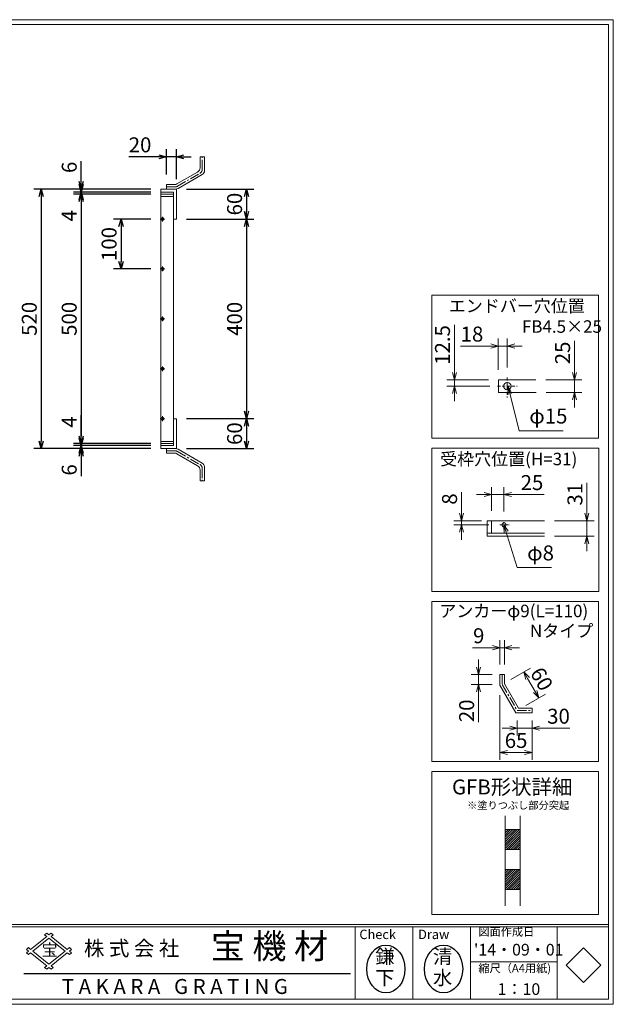
# Model space of a CAD drawing. Units: millimetres. Extents: x -180 to 2610, y -195 to 1778.
# Drawn here: x 1419 to 2610, y -195 to 1778 of the extents above; entities that cross this region are included whole.
import ezdxf

# ---------------------------------------------------------------- set-up
doc = ezdxf.new("R2010")
doc.units = ezdxf.units.MM
doc.linetypes.add('CENTER', pattern=[10, 6.25, -1.25, 1.25, -1.25])
doc.linetypes.add('HIDDEN', pattern=[9.525, 6.35, -3.175])
for name, color, linetype, lineweight in [('エンボス', 4, 'Continuous', 5), ('中心線', 1, 'HIDDEN', 13), ('受け枠', 3, 'Continuous', 9), ('寸法線', 2, 'Continuous', 9), ('本体', 7, 'Continuous', 13), ('枠寸法', 31, 'Continuous', 9)]:
    doc.layers.add(name, color=color, linetype=linetype, lineweight=lineweight)
doc.layers.add('外枠', color=7, linetype='Continuous')
doc.dimstyles.new('ISO-25', dxfattribs={"dimscale": 10, "dimtxt": 3, "dimasz": 1.5, "dimexe": 1.5, "dimexo": 2, "dimgap": 0.5, "dimtad": 1, "dimdsep": 46, "dimtxsty": 'Standard', "dimblk": 'OPEN30', "dimcen": 2.5, "dimadec": 0, "dimazin": 0, "dimtfac": 1, "dimtmove": 0, "dimatfit": 0, "dimldrblk": 'OPEN30', "dimfxl": 1, "dimarcsym": 0})

# ---------------------------------------------------------------- blocks, each defined once
blk = doc.blocks.new('_Open30')
at = {"color": 0, "linetype": 'ByBlock', "lineweight": -2}
for p, q in [((-1, 0.27), (0, 0)), ((0, 0), (-1, -0.27)), ((0, 0), (-1, 0))]:
    blk.add_line(p, q, dxfattribs=at)
blk = doc.blocks.new('*D2')
at = {"layer": 'Defpoints', "color": 0, "linetype": 'Continuous', "ltscale": 3}
for p in [(1702.4, 1428.3), (1542.4, 928.3), (1702.4, 928.3)]:
    blk.add_point(p, dxfattribs=at)
at = {"layer": '寸法線', "color": 0, "linetype": 'Continuous', "lineweight": -2, "ltscale": 3}
for p, q in [((1682.4, 1428.3), (1527.4, 1428.3)), ((1542.4, 1413.3), (1542.4, 943.3)), ((1682.4, 928.3), (1527.4, 928.3))]:
    blk.add_line(p, q, dxfattribs=at)
at = {"layer": '寸法線', "color": 0, "linetype": 'Continuous', "lineweight": -2, "ltscale": 3, "xscale": 15, "yscale": 15, "zscale": 15}
for p, rotation in [((1542.4, 1428.3), 90), ((1542.4, 928.3), 270)]:
    blk.add_blockref('_Open30', p, dxfattribs=dict(at, rotation=rotation))
at = {"layer": '寸法線', "color": 0, "linetype": 'Continuous', "ltscale": 3, "insert": (1522.4, 1178.3), "char_height": 30, "attachment_point": 5, "rotation": 90}
blk.add_mtext('500', dxfattribs=at)
blk = doc.blocks.new('*D3')
at = {"layer": 'Defpoints', "color": 0, "linetype": 'Continuous', "ltscale": 3}
for p in [(1702.4, 1378.3), (1622.4, 1278.3), (1702.4, 1278.3)]:
    blk.add_point(p, dxfattribs=at)
at = {"layer": '寸法線', "color": 0, "linetype": 'Continuous', "lineweight": -2, "ltscale": 3}
for p, q in [((1682.4, 1378.3), (1607.4, 1378.3)), ((1622.4, 1363.3), (1622.4, 1293.3)), ((1682.4, 1278.3), (1607.4, 1278.3))]:
    blk.add_line(p, q, dxfattribs=at)
at = {"layer": '寸法線', "color": 0, "linetype": 'Continuous', "lineweight": -2, "ltscale": 3, "xscale": 15, "yscale": 15, "zscale": 15}
for p, rotation in [((1622.4, 1378.3), 90), ((1622.4, 1278.3), 270)]:
    blk.add_blockref('_Open30', p, dxfattribs=dict(at, rotation=rotation))
at = {"layer": '寸法線', "color": 0, "linetype": 'Continuous', "ltscale": 3, "insert": (1602.4, 1328.3), "char_height": 30, "attachment_point": 5, "rotation": 90}
blk.add_mtext('100', dxfattribs=at)
blk = doc.blocks.new('*D4')
at = {"layer": 'Defpoints', "color": 0, "linetype": 'Continuous', "ltscale": 3}
for p in [(1702.4, 1438.3), (1462.4, 918.3), (1702.4, 918.3)]:
    blk.add_point(p, dxfattribs=at)
at = {"layer": '枠寸法', "color": 0, "linetype": 'Continuous', "lineweight": -2, "ltscale": 3}
for p, q in [((1682.4, 1438.3), (1447.4, 1438.3)), ((1462.4, 1423.3), (1462.4, 933.3)), ((1682.4, 918.3), (1447.4, 918.3))]:
    blk.add_line(p, q, dxfattribs=at)
at = {"layer": '枠寸法', "color": 0, "linetype": 'Continuous', "lineweight": -2, "ltscale": 3, "xscale": 15, "yscale": 15, "zscale": 15}
for p, rotation in [((1462.4, 1438.3), 90), ((1462.4, 918.3), 270)]:
    blk.add_blockref('_Open30', p, dxfattribs=dict(at, rotation=rotation))
at = {"layer": '枠寸法', "color": 0, "linetype": 'Continuous', "ltscale": 3, "insert": (1442.4, 1178.3), "char_height": 30, "attachment_point": 5, "rotation": 90}
blk.add_mtext('520', dxfattribs=at)
blk = doc.blocks.new('*D5')
at = {"layer": 'Defpoints', "color": 0, "linetype": 'Continuous', "ltscale": 3}
for p in [(1733.4, 1438.3), (1733.4, 1378.3), (1874, 1378.3)]:
    blk.add_point(p, dxfattribs=at)
at = {"layer": '枠寸法', "color": 0, "linetype": 'Continuous', "lineweight": -2, "ltscale": 3}
for p, q in [((1753.4, 1438.3), (1889, 1438.3)), ((1874, 1423.3), (1874, 1393.3)), ((1753.4, 1378.3), (1889, 1378.3))]:
    blk.add_line(p, q, dxfattribs=at)
at = {"layer": '枠寸法', "color": 0, "linetype": 'Continuous', "lineweight": -2, "ltscale": 3, "xscale": 15, "yscale": 15, "zscale": 15}
for p, rotation in [((1874, 1438.3), 90), ((1874, 1378.3), 270)]:
    blk.add_blockref('_Open30', p, dxfattribs=dict(at, rotation=rotation))
at = {"layer": '枠寸法', "color": 0, "linetype": 'Continuous', "ltscale": 3, "insert": (1854, 1408.3), "char_height": 30, "attachment_point": 5, "rotation": 90}
blk.add_mtext('60', dxfattribs=at)
blk = doc.blocks.new('*D6')
at = {"layer": 'Defpoints', "color": 0, "linetype": 'Continuous', "ltscale": 3}
for p in [(1733.4, 1378.3), (1733.4, 978.3), (1874, 978.3)]:
    blk.add_point(p, dxfattribs=at)
at = {"layer": '枠寸法', "color": 0, "linetype": 'Continuous', "lineweight": -2, "ltscale": 3}
for p, q in [((1753.4, 1378.3), (1889, 1378.3)), ((1874, 1363.3), (1874, 993.3)), ((1753.4, 978.3), (1889, 978.3))]:
    blk.add_line(p, q, dxfattribs=at)
at = {"layer": '枠寸法', "color": 0, "linetype": 'Continuous', "lineweight": -2, "ltscale": 3, "xscale": 15, "yscale": 15, "zscale": 15}
for p, rotation in [((1874, 1378.3), 90), ((1874, 978.3), 270)]:
    blk.add_blockref('_Open30', p, dxfattribs=dict(at, rotation=rotation))
at = {"layer": '枠寸法', "color": 0, "linetype": 'Continuous', "ltscale": 3, "insert": (1854, 1178.3), "char_height": 30, "attachment_point": 5, "rotation": 90}
blk.add_mtext('400', dxfattribs=at)
blk = doc.blocks.new('*D7')
at = {"layer": 'Defpoints', "color": 0, "linetype": 'Continuous', "ltscale": 3}
for p in [(1733.4, 978.3), (1733.4, 918.3), (1874, 918.3)]:
    blk.add_point(p, dxfattribs=at)
at = {"layer": '枠寸法', "color": 0, "linetype": 'Continuous', "lineweight": -2, "ltscale": 3}
for p, q in [((1753.4, 978.3), (1889, 978.3)), ((1874, 963.3), (1874, 933.3)), ((1753.4, 918.3), (1889, 918.3))]:
    blk.add_line(p, q, dxfattribs=at)
at = {"layer": '枠寸法', "color": 0, "linetype": 'Continuous', "lineweight": -2, "ltscale": 3, "xscale": 15, "yscale": 15, "zscale": 15}
for p, rotation in [((1874, 978.3), 90), ((1874, 918.3), 270)]:
    blk.add_blockref('_Open30', p, dxfattribs=dict(at, rotation=rotation))
at = {"layer": '枠寸法', "color": 0, "linetype": 'Continuous', "ltscale": 3, "insert": (1854, 948.3), "char_height": 30, "attachment_point": 5, "rotation": 90}
blk.add_mtext('60', dxfattribs=at)
blk = doc.blocks.new('*D8')
at = {"layer": 'Defpoints', "color": 0, "linetype": 'Continuous', "ltscale": 3}
for p in [(1542.4, 1438.3), (1702.4, 1438.3), (1702.4, 1432.3)]:
    blk.add_point(p, dxfattribs=at)
at = {"layer": '枠寸法', "color": 0, "linetype": 'Continuous', "lineweight": -2, "ltscale": 3}
for p, q in [((1542.4, 1453.3), (1542.4, 1494.6)), ((1682.4, 1438.3), (1527.4, 1438.3)), ((1682.4, 1432.3), (1527.4, 1432.3)), ((1542.4, 1432.3), (1542.4, 1438.3)), ((1542.4, 1417.3), (1542.4, 1402.3))]:
    blk.add_line(p, q, dxfattribs=at)
at = {"layer": '枠寸法', "color": 0, "linetype": 'Continuous', "lineweight": -2, "ltscale": 3, "xscale": 15, "yscale": 15, "zscale": 15}
for p, rotation in [((1542.4, 1438.3), 270), ((1542.4, 1432.3), 90)]:
    blk.add_blockref('_Open30', p, dxfattribs=dict(at, rotation=rotation))
at = {"layer": '枠寸法', "color": 0, "linetype": 'Continuous', "ltscale": 3, "insert": (1522.4, 1481.9), "char_height": 30, "attachment_point": 5, "rotation": 90}
blk.add_mtext('6', dxfattribs=at)
blk = doc.blocks.new('*D9')
at = {"layer": 'Defpoints', "color": 0, "linetype": 'Continuous', "ltscale": 3}
for p in [(1542.4, 1428.3), (1702.4, 1432.3), (1702.4, 1428.3)]:
    blk.add_point(p, dxfattribs=at)
at = {"layer": '枠寸法', "color": 0, "linetype": 'Continuous', "lineweight": -2, "ltscale": 3}
for p, q in [((1542.4, 1447.3), (1542.4, 1462.3)), ((1682.4, 1432.3), (1527.4, 1432.3)), ((1682.4, 1428.3), (1527.4, 1428.3)), ((1542.4, 1432.3), (1542.4, 1428.3)), ((1542.4, 1413.3), (1542.4, 1371.4))]:
    blk.add_line(p, q, dxfattribs=at)
at = {"layer": '枠寸法', "color": 0, "linetype": 'Continuous', "lineweight": -2, "ltscale": 3, "xscale": 15, "yscale": 15, "zscale": 15}
for p, rotation in [((1542.4, 1432.3), 270), ((1542.4, 1428.3), 90)]:
    blk.add_blockref('_Open30', p, dxfattribs=dict(at, rotation=rotation))
at = {"layer": '枠寸法', "color": 0, "linetype": 'Continuous', "ltscale": 3, "insert": (1522.4, 1384.8), "char_height": 30, "attachment_point": 5, "rotation": 90}
blk.add_mtext('4', dxfattribs=at)
blk = doc.blocks.new('*D10')
at = {"layer": 'Defpoints', "color": 0, "linetype": 'Continuous', "ltscale": 3}
for p in [(1542.4, 918.3), (1702.4, 924.3), (1702.4, 918.3)]:
    blk.add_point(p, dxfattribs=at)
at = {"layer": '枠寸法', "color": 0, "linetype": 'Continuous', "lineweight": -2, "ltscale": 3}
for p, q in [((1542.4, 939.3), (1542.4, 954.3)), ((1682.4, 924.3), (1527.4, 924.3)), ((1682.4, 918.3), (1527.4, 918.3)), ((1542.4, 924.3), (1542.4, 918.3)), ((1542.4, 903.3), (1542.4, 863))]:
    blk.add_line(p, q, dxfattribs=at)
at = {"layer": '枠寸法', "color": 0, "linetype": 'Continuous', "lineweight": -2, "ltscale": 3, "xscale": 15, "yscale": 15, "zscale": 15}
for p, rotation in [((1542.4, 924.3), 270), ((1542.4, 918.3), 90)]:
    blk.add_blockref('_Open30', p, dxfattribs=dict(at, rotation=rotation))
at = {"layer": '枠寸法', "color": 0, "linetype": 'Continuous', "ltscale": 3, "insert": (1522.4, 875.6), "char_height": 30, "attachment_point": 5, "rotation": 90}
blk.add_mtext('6', dxfattribs=at)
blk = doc.blocks.new('*D11')
at = {"layer": 'Defpoints', "color": 0, "linetype": 'Continuous', "ltscale": 3}
for p in [(1542.4, 928.3), (1702.4, 928.3), (1702.4, 924.3)]:
    blk.add_point(p, dxfattribs=at)
at = {"layer": '枠寸法', "color": 0, "linetype": 'Continuous', "lineweight": -2, "ltscale": 3}
for p, q in [((1542.4, 943.3), (1542.4, 985.2)), ((1682.4, 928.3), (1527.4, 928.3)), ((1542.4, 924.3), (1542.4, 928.3)), ((1682.4, 924.3), (1527.4, 924.3)), ((1542.4, 909.3), (1542.4, 894.3))]:
    blk.add_line(p, q, dxfattribs=at)
at = {"layer": '枠寸法', "color": 0, "linetype": 'Continuous', "lineweight": -2, "ltscale": 3, "xscale": 15, "yscale": 15, "zscale": 15}
for p, rotation in [((1542.4, 928.3), 270), ((1542.4, 924.3), 90)]:
    blk.add_blockref('_Open30', p, dxfattribs=dict(at, rotation=rotation))
at = {"layer": '枠寸法', "color": 0, "linetype": 'Continuous', "ltscale": 3, "insert": (1522.4, 971.7), "char_height": 30, "attachment_point": 5, "rotation": 90}
blk.add_mtext('4', dxfattribs=at)
blk = doc.blocks.new('*D25')
at = {"layer": 'Defpoints', "color": 0, "ltscale": 3}
for p in [(119.4, 194.1), (119.4, 141.5), (144.4, 140)]:
    blk.add_point(p, dxfattribs=at)
at = {"layer": '寸法線', "color": 0, "lineweight": -2, "ltscale": 3}
for p, q in [((119.4, 161.5), (119.4, 209.1)), ((144.4, 160), (144.4, 209.1)), ((104.4, 194.1), (89.4, 194.1)), ((119.4, 194.1), (144.4, 194.1)), ((159.4, 194.1), (224.8, 194.1))]:
    blk.add_line(p, q, dxfattribs=at)
at = {"layer": '寸法線', "color": 0, "lineweight": -2, "ltscale": 3, "xscale": 15, "yscale": 15, "zscale": 15}
blk.add_blockref('_Open30', (119.4, 194.1), dxfattribs=at)
at = {"layer": '寸法線', "color": 0, "lineweight": -2, "ltscale": 3, "xscale": 15, "yscale": 15, "zscale": 15, "rotation": 180}
blk.add_blockref('_Open30', (144.4, 194.1), dxfattribs=at)
at = {"layer": '寸法線', "color": 0, "ltscale": 3, "insert": (200.6, 214.1), "char_height": 30, "attachment_point": 5}
blk.add_mtext('25', dxfattribs=at)
blk = doc.blocks.new('*D26')
at = {"layer": 'Defpoints', "color": 0, "ltscale": 3}
for p in [(59.2, 141.5), (119.4, 141.5), (133.9, 133.5)]:
    blk.add_point(p, dxfattribs=at)
at = {"layer": '寸法線', "color": 0, "lineweight": -2, "ltscale": 3}
for p, q in [((59.2, 156.5), (59.2, 198.7)), ((99.4, 141.5), (44.2, 141.5)), ((59.2, 133.5), (59.2, 141.5)), ((113.9, 133.5), (44.2, 133.5)), ((59.2, 118.5), (59.2, 103.5))]:
    blk.add_line(p, q, dxfattribs=at)
at = {"layer": '寸法線', "color": 0, "lineweight": -2, "ltscale": 3, "xscale": 15, "yscale": 15, "zscale": 15}
for p, rotation in [((59.2, 141.5), 270), ((59.2, 133.5), 90)]:
    blk.add_blockref('_Open30', p, dxfattribs=dict(at, rotation=rotation))
at = {"layer": '寸法線', "color": 0, "ltscale": 3, "insert": (39.2, 185.1), "char_height": 30, "attachment_point": 5, "rotation": 90}
blk.add_mtext('8', dxfattribs=at)
blk = doc.blocks.new('*D27')
at = {"layer": 'Defpoints', "color": 0, "ltscale": 3}
for p in [(225.8, 141.5), (310.6, 141.5), (225.8, 110.5)]:
    blk.add_point(p, dxfattribs=at)
at = {"layer": '寸法線', "color": 0, "lineweight": -2, "ltscale": 3}
for p, q in [((310.6, 156.5), (310.6, 217.7)), ((245.8, 141.5), (325.6, 141.5)), ((310.6, 110.5), (310.6, 141.5)), ((245.8, 110.5), (325.6, 110.5)), ((310.6, 95.5), (310.6, 80.5))]:
    blk.add_line(p, q, dxfattribs=at)
at = {"layer": '寸法線', "color": 0, "lineweight": -2, "ltscale": 3, "xscale": 15, "yscale": 15, "zscale": 15}
for p, rotation in [((310.6, 141.5), 270), ((310.6, 110.5), 90)]:
    blk.add_blockref('_Open30', p, dxfattribs=dict(at, rotation=rotation))
at = {"layer": '寸法線', "color": 0, "ltscale": 3, "insert": (290.6, 194.6), "char_height": 30, "attachment_point": 5, "rotation": 90}
blk.add_mtext('31', dxfattribs=at)
blk = doc.blocks.new('*D29')
at = {"layer": 'Defpoints', "color": 0, "ltscale": 3}
for p in [(208.1, 116.9), (285.9, 116.9), (209, 91.9)]:
    blk.add_point(p, dxfattribs=at)
at = {"layer": '寸法線', "color": 0, "lineweight": -2, "ltscale": 3}
for p, q in [((285.9, 131.9), (285.9, 195.1)), ((228.1, 116.9), (300.9, 116.9)), ((285.9, 91.9), (285.9, 116.9)), ((229, 91.9), (300.9, 91.9)), ((285.9, 76.9), (285.9, 61.9))]:
    blk.add_line(p, q, dxfattribs=at)
at = {"layer": '寸法線', "color": 0, "lineweight": -2, "ltscale": 3, "xscale": 15, "yscale": 15, "zscale": 15}
for p, rotation in [((285.9, 116.9), 270), ((285.9, 91.9), 90)]:
    blk.add_blockref('_Open30', p, dxfattribs=dict(at, rotation=rotation))
at = {"layer": '寸法線', "color": 0, "ltscale": 3, "insert": (265.9, 171), "char_height": 30, "attachment_point": 5, "rotation": 90}
blk.add_mtext('25', dxfattribs=at)
blk = doc.blocks.new('*D30')
at = {"layer": 'Defpoints', "color": 0, "ltscale": 3}
for p in [(45, 116.9), (133.1, 116.9), (136.1, 104.4)]:
    blk.add_point(p, dxfattribs=at)
at = {"layer": '寸法線', "color": 0, "lineweight": -2, "ltscale": 3}
for p, q in [((45, 131.9), (45, 227.1)), ((113.1, 116.9), (30, 116.9)), ((116.1, 104.4), (30, 104.4)), ((45, 104.4), (45, 116.9)), ((45, 89.4), (45, 74.4))]:
    blk.add_line(p, q, dxfattribs=at)
at = {"layer": '寸法線', "color": 0, "lineweight": -2, "ltscale": 3, "xscale": 15, "yscale": 15, "zscale": 15}
for p, rotation in [((45, 116.9), 270), ((45, 104.4), 90)]:
    blk.add_blockref('_Open30', p, dxfattribs=dict(at, rotation=rotation))
at = {"layer": '寸法線', "color": 0, "ltscale": 3, "insert": (25, 187), "char_height": 30, "attachment_point": 5, "rotation": 90}
blk.add_mtext('12.5', dxfattribs=at)
blk = doc.blocks.new('*D31')
at = {"layer": 'Defpoints', "color": 0, "ltscale": 3}
for p in [(133.1, 184.9), (151.1, 121.9), (133.1, 116.9)]:
    blk.add_point(p, dxfattribs=at)
at = {"layer": '寸法線', "color": 0, "lineweight": -2, "ltscale": 3}
for p, q in [((133.1, 136.9), (133.1, 199.9)), ((151.1, 141.9), (151.1, 199.9)), ((118.1, 184.9), (57.4, 184.9)), ((151.1, 184.9), (133.1, 184.9)), ((166.1, 184.9), (181.1, 184.9))]:
    blk.add_line(p, q, dxfattribs=at)
at = {"layer": '寸法線', "color": 0, "lineweight": -2, "ltscale": 3, "xscale": 15, "yscale": 15, "zscale": 15}
blk.add_blockref('_Open30', (133.1, 184.9), dxfattribs=at)
at = {"layer": '寸法線', "color": 0, "lineweight": -2, "ltscale": 3, "xscale": 15, "yscale": 15, "zscale": 15, "rotation": 180}
blk.add_blockref('_Open30', (151.1, 184.9), dxfattribs=at)
at = {"layer": '寸法線', "color": 0, "ltscale": 3, "insert": (80.3, 204.9), "char_height": 30, "attachment_point": 5}
blk.add_mtext('18', dxfattribs=at)
blk = doc.blocks.new('*D33')
at = {"layer": 'Defpoints', "color": 0, "ltscale": 3}
for p in [(1713.4, 1503.2), (1713.4, 1447.3), (1733.4, 1438.3)]:
    blk.add_point(p, dxfattribs=at)
at = {"layer": '枠寸法', "color": 0, "lineweight": -2, "ltscale": 3}
for p, q in [((1698.4, 1503.2), (1637.8, 1503.2)), ((1713.4, 1467.3), (1713.4, 1518.2)), ((1733.4, 1503.2), (1713.4, 1503.2)), ((1733.4, 1458.3), (1733.4, 1518.2)), ((1748.4, 1503.2), (1763.4, 1503.2))]:
    blk.add_line(p, q, dxfattribs=at)
at = {"layer": '枠寸法', "color": 0, "lineweight": -2, "ltscale": 3, "xscale": 15, "yscale": 15, "zscale": 15}
blk.add_blockref('_Open30', (1713.4, 1503.2), dxfattribs=at)
at = {"layer": '枠寸法', "color": 0, "lineweight": -2, "ltscale": 3, "xscale": 15, "yscale": 15, "zscale": 15, "rotation": 180}
blk.add_blockref('_Open30', (1733.4, 1503.2), dxfattribs=at)
at = {"layer": '枠寸法', "color": 0, "ltscale": 3, "insert": (1660.6, 1523.2), "char_height": 30, "attachment_point": 5}
blk.add_mtext('20', dxfattribs=at)
blk = doc.blocks.new('*D35')
at = {"layer": 'Defpoints', "color": 0, "ltscale": 3}
for p in [(140.9, 154.6), (214.4, 127.7), (170.9, 102.6)]:
    blk.add_point(p, dxfattribs=at)
at = {"layer": '枠寸法', "color": 0, "lineweight": -2, "ltscale": 3}
for p, q in [((158.2, 164.6), (197.4, 187.2)), ((191.9, 166.7), (206.9, 140.7)), ((188.2, 112.6), (227.4, 135.2))]:
    blk.add_line(p, q, dxfattribs=at)
at = {"layer": '枠寸法', "color": 0, "lineweight": -2, "ltscale": 3, "xscale": 15, "yscale": 15, "zscale": 15}
for p, rotation in [((184.4, 179.7), 120), ((214.4, 127.7), 300)]:
    blk.add_blockref('_Open30', p, dxfattribs=dict(at, rotation=rotation))
at = {"layer": '枠寸法', "color": 0, "ltscale": 3, "insert": (216.7, 163.7), "char_height": 30, "attachment_point": 5, "rotation": 300}
blk.add_mtext('60', dxfattribs=at)
blk = doc.blocks.new('*D36')
at = {"layer": 'Defpoints', "color": 0, "ltscale": 3}
for p in [(170.9, 102.6), (200.9, 102.6), (200.9, 67.1)]:
    blk.add_point(p, dxfattribs=at)
at = {"layer": '枠寸法', "color": 0, "lineweight": -2, "ltscale": 3}
for p, q in [((170.9, 82.6), (170.9, 52.1)), ((200.9, 82.6), (200.9, 52.1)), ((155.9, 67.1), (140.9, 67.1)), ((170.9, 67.1), (200.9, 67.1)), ((215.9, 67.1), (276.7, 67.1))]:
    blk.add_line(p, q, dxfattribs=at)
at = {"layer": '枠寸法', "color": 0, "lineweight": -2, "ltscale": 3, "xscale": 15, "yscale": 15, "zscale": 15}
blk.add_blockref('_Open30', (170.9, 67.1), dxfattribs=at)
at = {"layer": '枠寸法', "color": 0, "lineweight": -2, "ltscale": 3, "xscale": 15, "yscale": 15, "zscale": 15, "rotation": 180}
blk.add_blockref('_Open30', (200.9, 67.1), dxfattribs=at)
at = {"layer": '枠寸法', "color": 0, "ltscale": 3, "insert": (253.8, 87.1), "char_height": 30, "attachment_point": 5}
blk.add_mtext('30', dxfattribs=at)
blk = doc.blocks.new('*D37')
at = {"layer": 'Defpoints', "color": 0, "ltscale": 3}
for p in [(140.9, 174.6), (93.4, 154.6), (140.9, 154.6)]:
    blk.add_point(p, dxfattribs=at)
at = {"layer": '枠寸法', "color": 0, "lineweight": -2, "ltscale": 3}
for p, q in [((93.4, 189.6), (93.4, 204.6)), ((120.9, 174.6), (78.4, 174.6)), ((93.4, 174.6), (93.4, 154.6)), ((120.9, 154.6), (78.4, 154.6)), ((93.4, 139.6), (93.4, 78.9))]:
    blk.add_line(p, q, dxfattribs=at)
at = {"layer": '枠寸法', "color": 0, "lineweight": -2, "ltscale": 3, "xscale": 15, "yscale": 15, "zscale": 15}
for p, rotation in [((93.4, 174.6), 270), ((93.4, 154.6), 90)]:
    blk.add_blockref('_Open30', p, dxfattribs=dict(at, rotation=rotation))
at = {"layer": '枠寸法', "color": 0, "ltscale": 3, "insert": (73.4, 101.8), "char_height": 30, "attachment_point": 5, "rotation": 90}
blk.add_mtext('20', dxfattribs=at)
blk = doc.blocks.new('*D38')
at = {"layer": 'Defpoints', "color": 0, "ltscale": 3}
for p in [(136.4, 153.4), (200.9, 98.1), (136.4, 18.6)]:
    blk.add_point(p, dxfattribs=at)
at = {"layer": '枠寸法', "color": 0, "lineweight": -2, "ltscale": 3}
for p, q in [((136.4, 133.4), (136.4, 3.6)), ((200.9, 78.1), (200.9, 3.6)), ((185.9, 18.6), (151.4, 18.6))]:
    blk.add_line(p, q, dxfattribs=at)
at = {"layer": '枠寸法', "color": 0, "lineweight": -2, "ltscale": 3, "xscale": 15, "yscale": 15, "zscale": 15, "rotation": 180}
blk.add_blockref('_Open30', (136.4, 18.6), dxfattribs=at)
at = {"layer": '枠寸法', "color": 0, "lineweight": -2, "ltscale": 3, "xscale": 15, "yscale": 15, "zscale": 15}
blk.add_blockref('_Open30', (200.9, 18.6), dxfattribs=at)
at = {"layer": '枠寸法', "color": 0, "ltscale": 3, "insert": (168.7, 38.6), "char_height": 30, "attachment_point": 5}
blk.add_mtext('65', dxfattribs=at)
blk = doc.blocks.new('*D39')
at = {"layer": 'Defpoints', "color": 0, "ltscale": 3}
for p in [(136.4, 228.4), (136.4, 174.6), (145.4, 174.6)]:
    blk.add_point(p, dxfattribs=at)
at = {"layer": '枠寸法', "color": 0, "lineweight": -2, "ltscale": 3}
for p, q in [((136.4, 194.6), (136.4, 243.4)), ((145.4, 194.6), (145.4, 243.4)), ((121.4, 228.4), (81.2, 228.4)), ((145.4, 228.4), (136.4, 228.4)), ((160.4, 228.4), (175.4, 228.4))]:
    blk.add_line(p, q, dxfattribs=at)
at = {"layer": '枠寸法', "color": 0, "lineweight": -2, "ltscale": 3, "xscale": 15, "yscale": 15, "zscale": 15}
blk.add_blockref('_Open30', (136.4, 228.4), dxfattribs=at)
at = {"layer": '枠寸法', "color": 0, "lineweight": -2, "ltscale": 3, "xscale": 15, "yscale": 15, "zscale": 15, "rotation": 180}
blk.add_blockref('_Open30', (145.4, 228.4), dxfattribs=at)
at = {"layer": '枠寸法', "color": 0, "ltscale": 3, "insert": (93.8, 248.4), "char_height": 30, "attachment_point": 5}
blk.add_mtext('9', dxfattribs=at)
blk = doc.blocks.new('清水')
at = {"layer": '外枠', "linetype": 'Continuous'}
blk.add_ellipse((61.7, -84.6), major_axis=(0, -47.9), ratio=0.8, dxfattribs=at)
at = {"layer": '外枠', "linetype": 'Continuous', "char_height": 28.175, "width": 43.853, "attachment_point": 1}
for s, insert in [('{\\fHG正楷書体-PRO|b0|i0|c128|p65;清}', (40.6, -45.6)), ('{\\fHG正楷書体-PRO|b0|i0|c128|p65;水}', (40.6, -88.1))]:
    blk.add_mtext(s, dxfattribs=dict(at, insert=insert))
blk = doc.blocks.new('鎌下')
at = {"layer": '外枠', "linetype": 'Continuous'}
blk.add_ellipse((61.7, -84.6), major_axis=(0, -47.9), ratio=0.8, dxfattribs=at)
at = {"layer": '外枠', "linetype": 'Continuous', "char_height": 28.175, "width": 43.853, "attachment_point": 1}
for s, insert in [('{\\fHGSeikaishotaiPRO|b0|i0|c128|p65;鎌}', (40.6, -45.6)), ('{\\fHGSeikaishotaiPRO|b0|i0|c128|p65;下}', (40.6, -88.1))]:
    blk.add_mtext(s, dxfattribs=dict(at, insert=insert))
blk = doc.blocks.new('GFB新')
at = {"layer": 'エンボス', "ltscale": 3}
h = blk.add_hatch(dxfattribs=at)
h.set_pattern_fill('ANSI31', color=256, style=0)
h.set_pattern_definition([(45, (-2606.131, 61.8048), (-2.245064, 2.245064), [])])
h.paths.add_polyline_path([(-177.5, 190.2), (-207.7, 190.2), (-207.7, 150.2), (-177.5, 150.2)])
h.paths.add_polyline_path([(-177.5, 110.2), (-207.7, 110.2), (-207.7, 70.2), (-177.5, 70.2)])
at = {"layer": 'エンボス', "lineweight": 0}
for p, q in [((-207.7, 217.5), (-207.7, 37.5)), ((-177.5, 217.5), (-177.5, 37.5))]:
    blk.add_line(p, q, dxfattribs=at)
at = {"layer": 'エンボス', "linetype": 'Continuous'}
for p, q in [((-207.7, 190.2), (-177.5, 190.2)), ((-207.7, 150.2), (-177.5, 150.2)), ((-207.7, 110.2), (-177.5, 110.2)), ((-207.7, 70.2), (-177.5, 70.2))]:
    blk.add_line(p, q, dxfattribs=at)
blk.add_lwpolyline([(-354.3, 306.2), (-20, 306.2), (-20, 20), (-354.3, 20)], close=True, dxfattribs=at)
blk.add_text('GFB形状詳細', height=30, dxfattribs=at).set_placement((-314.1, 260.5))
at = {"layer": 'エンボス', "linetype": 'Continuous', "insert": (-283.8, 246.3), "char_height": 15, "width": 256.247, "attachment_point": 1}
blk.add_mtext('※塗りつぶし部分突起', dxfattribs=at)
blk = doc.blocks.new('31用')
at = {"layer": '中心線', "linetype": 'CENTER'}
for p, q in [((144.432, 138.997), (144.432, 124.053)), ((135.932, 133.497), (154.932, 133.497))]:
    blk.add_line(p, q, dxfattribs=at)
at = {"layer": '受け枠'}
for p, q in [((110.432, 141.497), (225.762, 141.497)), ((110.432, 116.497), (225.762, 116.497)), ((110.432, 110.497), (225.762, 110.497))]:
    blk.add_line(p, q, dxfattribs=at)
at = {"layer": '受け枠', "linetype": 'Continuous'}
for p, q in [((110.432, 141.497), (110.432, 110.497)), ((119.432, 141.497), (119.432, 116.497))]:
    blk.add_line(p, q, dxfattribs=at)
at = {"layer": '寸法線', "ltscale": 3}
blk.add_lwpolyline([(0, 286.82), (334.325, 286.82), (334.325, 0), (0, 0)], close=True, dxfattribs=at)
blk.add_circle((144.432, 133.497), 4.25, dxfattribs=at)
at = {"layer": '外枠', "linetype": 'Continuous', "lineweight": 9, "ltscale": 100, "insert": (16.366, 277.745), "char_height": 25, "width": 1015.1375, "attachment_point": 1}
blk.add_mtext('受枠穴位置(H=31)', dxfattribs=at)
at = {"layer": '寸法線', "ltscale": 3, "insert": (190.858, 52.652), "char_height": 30, "attachment_point": 7}
blk.add_mtext('φ8', dxfattribs=at)
at = {"layer": '寸法線', "ltscale": 3}
dim = blk.add_linear_dim(base=(119.432, 194.059), p1=(144.432, 139.997), p2=(119.432, 141.497), dimstyle='ISO-25', dxfattribs=at)
dim.commit()
dim.dimension.update_dxf_attribs({"geometry": '*D25', "text_midpoint": (200.645, 194.059), "dimtype": 160})
for base, p1, p2, picture, middle in [((310.577, 141.497), (225.762, 110.497), (225.762, 141.497), '*D27', (290.577, 194.615)), ((59.233, 141.497), (133.932, 133.497), (119.432, 141.497), '*D26', (39.233, 185.092))]:
    dim = blk.add_linear_dim(base=base, p1=p1, p2=p2, angle=90, dimstyle='ISO-25', dxfattribs=at)
    dim.commit()
    dim.dimension.update_dxf_attribs({"geometry": picture, "text_midpoint": middle})
at = {"layer": '寸法線', "ltscale": 3, "annotation_type": 0, "has_hookline": 1, "hookline_direction": 0, "text_width": 48.579}
blk.add_leader([(144.432, 133.497), (170.858, 47.652), (185.858, 47.652)], dimstyle='ISO-25', override={"dimgap": 0.5, "dimtad": 1}, dxfattribs=at)
blk = doc.blocks.new('FB25用')
at = {"layer": '中心線'}
for p, q in [((151.133, 121.861), (151.133, 81.861)), ((131.133, 104.361), (171.133, 104.361))]:
    blk.add_line(p, q, dxfattribs=at)
at = {"layer": '寸法線', "ltscale": 3}
blk.add_lwpolyline([(0, 286.82), (334.323, 286.82), (334.323, 0), (0, 0)], close=True, dxfattribs=at)
blk.add_circle((151.133, 104.361), 7.5, dxfattribs=at)
at = {"layer": '本体', "ltscale": 3}
for p, q in [((133.133, 116.861), (133.133, 91.861)), ((133.133, 116.861), (208.133, 116.861)), ((133.133, 91.861), (209.043, 91.861))]:
    blk.add_line(p, q, dxfattribs=at)
at = {"layer": '本体'}
for p, q in [((166.133, 116.861), (171.133, 116.861)), ((166.133, 116.861), (171.133, 116.861)), ((166.133, 116.861), (171.133, 116.861)), ((178.133, 116.861), (183.133, 116.861)), ((178.133, 116.861), (183.133, 116.861)), ((178.133, 116.861), (183.133, 116.861)), ((193.133, 116.861), (198.133, 116.861)), ((193.133, 116.861), (198.133, 116.861)), ((193.133, 116.861), (198.133, 116.861))]:
    blk.add_line(p, q, dxfattribs=at)
at = {"layer": '外枠', "linetype": 'Continuous', "lineweight": 9, "ltscale": 100, "char_height": 25, "attachment_point": 1}
for s, insert, width in [('エンドバー穴位置', (33.699, 277.745), 1015.1375), ('FB4.5×25', (180.4, 236.402), 145.667)]:
    blk.add_mtext(s, dxfattribs=dict(at, insert=insert, width=width))
at = {"layer": '寸法線', "ltscale": 3, "insert": (195.159, 20.145), "char_height": 30, "attachment_point": 7}
blk.add_mtext('φ15', dxfattribs=at)
at = {"layer": '寸法線', "ltscale": 3}
for base, p1, p2, picture, middle in [((44.953, 116.861), (136.133, 104.361), (133.133, 116.861), '*D30', (24.953, 187.001)), ((285.944, 116.861), (209.043, 91.861), (208.133, 116.861), '*D29', (265.944, 170.99))]:
    dim = blk.add_linear_dim(base=base, p1=p1, p2=p2, angle=90, dimstyle='ISO-25', dxfattribs=at)
    dim.commit()
    dim.dimension.update_dxf_attribs({"geometry": picture, "text_midpoint": middle})
dim = blk.add_linear_dim(base=(133.133, 184.919), p1=(151.133, 121.861), p2=(133.133, 116.861), dimstyle='ISO-25', dxfattribs=at)
dim.commit()
dim.dimension.update_dxf_attribs({"geometry": '*D31', "text_midpoint": (80.268, 204.919)})
at = {"layer": '寸法線', "ltscale": 3, "annotation_type": 0, "has_hookline": 1, "hookline_direction": 0, "text_width": 67.766}
blk.add_leader([(152.905, 103.422), (175.159, 15.145), (190.159, 15.145)], dimstyle='ISO-25', override={"dimgap": 0.5, "dimtad": 1}, dxfattribs=at)
blk = doc.blocks.new('詳細四方枠H50以下')
at = {"layer": '枠寸法', "ltscale": 3}
for p, q in [((136.411, 153.363), (136.411, 174.569)), ((136.411, 174.569), (145.411, 174.569)), ((145.411, 155.775), (145.411, 174.569)), ((168.313, 98.108), (136.411, 153.363)), ((173.509, 107.108), (145.411, 155.775)), ((200.911, 107.108), (173.509, 107.108)), ((200.911, 98.108), (200.911, 107.108)), ((200.911, 98.108), (168.313, 98.108))]:
    blk.add_line(p, q, dxfattribs=at)
at = {"layer": '枠寸法', "linetype": 'CENTER', "ltscale": 3}
for p, q in [((140.911, 174.569), (140.911, 154.569)), ((140.911, 154.569), (170.911, 102.608)), ((170.911, 102.608), (200.911, 102.608))]:
    blk.add_line(p, q, dxfattribs=at)
at = {"layer": '枠寸法', "ltscale": 3}
blk.add_lwpolyline([(0, 321.255), (334.32, 321.255), (334.32, 0), (0, 0)], close=True, dxfattribs=at)
at = {"layer": '枠寸法', "linetype": 'Continuous', "lineweight": 9, "ltscale": 100, "char_height": 25, "attachment_point": 1}
for s, insert, width in [('アンカーφ9(L=110)', (14.776, 314.465), 1015.1375), ('Nタイプ', (196.493, 274.69), 111.4599)]:
    blk.add_mtext(s, dxfattribs=dict(at, insert=insert, width=width))
at = {"layer": '枠寸法', "ltscale": 3}
for base, p1, p2, picture, middle in [((136.411, 228.365), (145.411, 174.569), (136.411, 174.569), '*D39', (93.796, 248.365)), ((200.911, 67.092), (170.911, 102.608), (200.911, 102.608), '*D36', (253.804, 87.092))]:
    dim = blk.add_linear_dim(base=base, p1=p1, p2=p2, dimstyle='ISO-25', dxfattribs=at)
    dim.commit()
    dim.dimension.update_dxf_attribs({"geometry": picture, "text_midpoint": middle})
for p1, p2, distance, picture, middle in [((140.911, 174.569), (140.911, 154.569), -47.495, '*D37', (73.415, 101.752)), ((140.911, 154.569), (170.911, 102.608), 50.221, '*D35', (216.724, 163.699))]:
    dim = blk.add_aligned_dim(p1=p1, p2=p2, distance=distance, dimstyle='ISO-25', dxfattribs=at)
    dim.commit()
    dim.dimension.update_dxf_attribs({"geometry": picture, "text_midpoint": middle})
dim = blk.add_linear_dim(base=(136.410645194, 18.555059205), p1=(200.910645194, 98.107672072), p2=(136.410645194, 153.363424933), dimstyle='ISO-25', override={"dimdec": 0}, dxfattribs=at)
dim.commit()
dim.dimension.update_dxf_attribs({"geometry": '*D38', "text_midpoint": (168.660645194, 38.555059205)})

msp = doc.modelspace()

# ---------------------------------------------------------------- linework, layer by layer
at = {"layer": '受け枠', "ltscale": 3}
for p, q in [((1780.877, 1502.759), (1780.877, 1481.073)), ((1789.877, 1502.759), (1780.877, 1502.759)), ((1789.877, 1502.759), (1789.877, 1475.876)), ((1775.927, 1472.499), (1734.507, 1448.585)), ((1784.927, 1467.303), (1736.919, 1439.585)), ((1713.416, 1438.259), (1713.416, 1447.259)), ((1729.557, 1447.259), (1713.416, 1447.259)), ((1702.416, 1432.259), (1702.416, 924.259)), ((1731.969, 1438.259), (1713.416, 1438.259)), ((1713.416, 918.259), (1713.416, 909.259)), ((1731.969, 918.259), (1713.416, 918.259)), ((1729.557, 909.259), (1713.416, 909.259)), ((1775.927, 884.019), (1734.507, 907.932)), ((1784.927, 889.215), (1736.919, 916.932)), ((1780.877, 853.759), (1780.877, 875.445)), ((1789.877, 853.759), (1789.877, 880.641)), ((1789.877, 853.759), (1780.877, 853.759))]:
    msp.add_line(p, q, dxfattribs=at)
at = {"layer": '受け枠', "linetype": 'CENTER', "ltscale": 3}
for p, q in [((1785.377, 1478.475), (1785.377, 1502.759)), ((1735.713, 1444.085), (1780.427, 1469.901)), ((1713.416, 1442.759), (1730.763, 1442.759)), ((1713.416, 913.759), (1730.763, 913.759)), ((1735.713, 912.432), (1780.427, 886.617)), ((1785.377, 878.043), (1785.377, 853.759))]:
    msp.add_line(p, q, dxfattribs=at)
at = {"layer": '受け枠'}
for p, q in [((1702.416, 1438.259), (1733.416, 1438.259)), ((1702.416, 1438.259), (1702.416, 1432.259)), ((1702.416, 1432.259), (1727.416, 1432.259)), ((1727.416, 1432.259), (1727.416, 1378.259)), ((1733.416, 1438.259), (1733.416, 1378.259)), ((1727.416, 1378.259), (1733.416, 1378.259)), ((1727.416, 924.259), (1727.416, 978.259)), ((1727.416, 978.259), (1733.416, 978.259)), ((1733.416, 918.259), (1733.416, 978.259)), ((1702.416, 924.259), (1727.416, 924.259)), ((1702.416, 918.259), (1702.416, 924.259)), ((1702.416, 918.259), (1733.416, 918.259))]:
    msp.add_line(p, q, dxfattribs=at)
at = {"layer": '受け枠', "ltscale": 3}
for centre, start, end in [((1770.977, 1481.073), 300, 0), ((1779.977, 1475.876), 300, 0), ((1729.557, 1457.159), 270, 300), ((1731.969, 1448.159), 270, 300), ((1729.557, 899.359), 60, 90), ((1731.969, 908.359), 60, 90), ((1779.977, 880.641), 0, 60), ((1770.977, 875.445), 0, 60)]:
    msp.add_arc(centre, 9.9, start, end, dxfattribs=at)
at = {"layer": '受け枠', "linetype": 'CENTER', "ltscale": 3}
for centre, start, end in [((1775.477, 1478.475), 300, 0), ((1730.763, 1452.659), 270, 300), ((1730.763, 903.859), 60, 90), ((1775.477, 878.043), 0, 60)]:
    msp.add_arc(centre, 9.9, start, end, dxfattribs=at)
at = {"layer": '外枠', "lineweight": 9, "ltscale": 80}
for p, q in [((2609.622, 1777.869), (-179.889, 1777.869)), ((2609.622, -195.4), (2609.622, 1777.869)), ((-179.889, -195.4), (2609.622, -195.4))]:
    msp.add_line(p, q, dxfattribs=at)
at = {"layer": '外枠', "lineweight": 9, "ltscale": 100}
for p, q in [((-169.889, 1768.477), (2600.231, 1768.477)), ((2600.231, 1768.477), (2600.231, -185.4)), ((-169.889, -185.4), (2600.231, -185.4))]:
    msp.add_line(p, q, dxfattribs=at)
at = {"layer": '外枠', "linetype": 'Continuous', "lineweight": 9, "ltscale": 100}
for p, q in [((-169.889, -35.305), (2600.231, -35.305)), ((-169.889, -40.001), (2600.231, -40.001)), ((1473.548, -52.537), (1469.234, -55.988)), ((1469.234, -55.988), (1473.548, -59.439)), ((1473.548, -52.537), (1477.862, -55.988)), ((1482.175, -52.537), (1477.862, -55.988)), ((1482.175, -52.537), (1486.489, -55.988)), ((1486.489, -55.988), (1482.175, -59.439)), ((2091.842, -40.001), (2091.842, -185.4)), ((2207.497, -40.001), (2207.497, -185.4)), ((2323.152, -40.001), (2323.152, -185.4)), ((2496.774, -40.001), (2496.774, -185.4)), ((1473.548, -59.439), (1441.203, -85.315)), ((1477.862, -62.89), (1445.517, -88.766)), ((1477.862, -62.89), (1510.206, -88.766)), ((1482.175, -59.439), (1514.52, -85.315)), ((1436.889, -81.864), (1432.575, -85.315)), ((1436.889, -88.766), (1432.575, -85.315)), ((1436.889, -88.766), (1432.575, -92.217)), ((1436.889, -95.668), (1432.575, -92.217)), ((1441.203, -85.315), (1436.889, -81.864)), ((1441.203, -92.217), (1436.889, -95.668)), ((1473.548, -118.093), (1441.203, -92.217)), ((1477.862, -114.642), (1445.517, -88.766)), ((1510.206, -88.766), (1477.862, -114.642)), ((1514.52, -92.217), (1482.175, -118.093)), ((1518.834, -81.864), (1514.52, -85.315)), ((1514.52, -92.217), (1518.834, -95.668)), ((1518.834, -81.864), (1523.148, -85.315)), ((1523.148, -85.315), (1518.834, -88.766)), ((1518.834, -88.766), (1523.148, -92.217)), ((1523.148, -92.217), (1518.834, -95.668)), ((2549.751, -81.939), (2514.887, -116.803)), ((2584.615, -116.803), (2549.751, -81.939)), ((1473.548, -118.093), (1469.234, -121.544)), ((1486.489, -121.544), (1482.175, -118.093)), ((2496.774, -110.353), (2323.152, -110.353)), ((2514.887, -116.803), (2549.751, -151.667)), ((2549.751, -151.667), (2584.615, -116.803)), ((1473.548, -124.995), (1469.234, -121.544)), ((1477.862, -121.544), (1473.548, -124.995)), ((1482.175, -124.995), (1477.862, -121.544)), ((1486.489, -121.544), (1482.175, -124.995))]:
    msp.add_line(p, q, dxfattribs=at)
at = {"layer": '外枠', "ltscale": 3}
msp.add_line((1427.184, -133.73), (2082.285, -133.73), dxfattribs=at)
at = {"layer": '本体', "linetype": 'Continuous'}
for p, q in [((1702.416, 1428.259), (1702.416, 928.259)), ((1702.416, 1428.259), (1727.416, 1428.259)), ((1702.416, 1423.759), (1727.416, 1423.759)), ((1727.416, 1423.759), (1727.416, 932.759)), ((1702.416, 932.759), (1727.416, 932.759)), ((1702.416, 928.259), (1727.416, 928.259))]:
    msp.add_line(p, q, dxfattribs=at)
at = {"layer": '本体'}
for p, q in [((1705.416, 1383.044), (1705.416, 1373.578)), ((1710.245, 1378.256), (1700.779, 1378.256)), ((1705.416, 1283.044), (1705.416, 1273.578)), ((1710.245, 1278.256), (1700.779, 1278.256)), ((1710.245, 1178.256), (1700.779, 1178.256)), ((1705.416, 1183.044), (1705.416, 1173.578)), ((1710.245, 1078.256), (1700.779, 1078.256)), ((1705.416, 1083.044), (1705.416, 1073.578)), ((1710.245, 978.256), (1700.779, 978.256)), ((1705.416, 983.044), (1705.416, 973.578))]:
    msp.add_line(p, q, dxfattribs=at)
for centre in [(1705.416, 1378.256), (1705.416, 1278.256), (1705.416, 1178.256), (1705.416, 1078.256), (1705.416, 978.256)]:
    msp.add_circle(centre, 3, dxfattribs=at)

# ---------------------------------------------------------------- block references
at = {"layer": '受け枠', "ltscale": 3}
for name, p in [('GFB新', (2600.231, -35.305)), ('清水', (2207.497, -40.001))]:
    msp.add_blockref(name, p, dxfattribs=at)
at = {"layer": '外枠', "ltscale": 3}
msp.add_blockref('鎌下', (2091.842, -40.001), dxfattribs=at)
at = {"layer": '寸法線', "ltscale": 3}
msp.add_blockref('詳細四方枠H50以下', (2245.915, 290.938), dxfattribs=at)
at = {"layer": '枠寸法', "ltscale": 3}
for name, p in [('FB25用', (2245.915, 939.013)), ('31用', (2245.915, 632.193))]:
    msp.add_blockref(name, p, dxfattribs=at)

# ---------------------------------------------------------------- texts
at = {"layer": '外枠', "linetype": 'Continuous', "lineweight": 9, "ltscale": 100, "attachment_point": 1}
for s, insert, char_height, width in [('図面作成日', (2339.009, -41.67), 16.4352, 274.1381), ('宝 機 材', (1802.358, -53.869), 50, 269.1378), ('Check', (2100.402, -45.887), 18.7831, 274.13809), ('Draw', (2218.146, -45.887), 18.7831, 274.13809), ('{\\fＭＳ ゴシック|b0|i0|c128|p49;宝}', (1462.952, -74.582), 23.95394, 23.85059), ('株 式 会 社', (1548.132, -68.233), 30, 282.8297), ("'14・09・01", (2330.097, -74.18), 23.4788, 274.1381), ('縮尺（A4用紙)', (2339.009, -114.876), 16.4352, 274.1381), ('T A K A R A   G R A T I N G', (1503.733, -144.685), 30.00024, 539.48276), ('1：10', (2377.699, -153.159), 23.4788, 274.1381)]:
    msp.add_mtext(s, dxfattribs=dict(at, insert=insert, char_height=char_height, width=width))

# ---------------------------------------------------------------- dimensions: what is measured, and where the dimension line sits
at = {"layer": '寸法線', "linetype": 'Continuous'}
for base, p1, p2, picture, middle in [((1542.416, 928.259), (1702.416, 1428.259), (1702.416, 928.259), '*D2', (1522.416, 1178.259)), ((1622.416, 1278.256), (1702.416, 1378.256), (1702.416, 1278.256), '*D3', (1602.416, 1328.256))]:
    dim = msp.add_linear_dim(base=base, p1=p1, p2=p2, angle=90, dimstyle='ISO-25', dxfattribs=at)
    dim.commit()
    dim.dimension.update_dxf_attribs({"geometry": picture, "text_midpoint": middle})
at = {"layer": '枠寸法', "ltscale": 3}
dim = msp.add_linear_dim(base=(1713.416, 1503.188), p1=(1733.416, 1438.259), p2=(1713.416, 1447.259), dimstyle='ISO-25', dxfattribs=at)
dim.commit()
dim.dimension.update_dxf_attribs({"geometry": '*D33', "text_midpoint": (1660.599, 1523.188)})
at = {"layer": '枠寸法', "linetype": 'Continuous'}
dim = msp.add_linear_dim(base=(1542.416, 1438.259), p1=(1702.416, 1432.259), p2=(1702.416, 1438.259), angle=90, dimstyle='ISO-25', dxfattribs=at)
dim.commit()
dim.dimension.update_dxf_attribs({"geometry": '*D8', "text_midpoint": (1542.416, 1481.939), "dimtype": 160})
for base, p1, p2, picture, middle in [((1542.416, 1428.259), (1702.416, 1432.259), (1702.416, 1428.259), '*D9', (1522.416, 1384.807)), ((1462.416, 918.259), (1702.416, 1438.259), (1702.416, 918.259), '*D4', (1442.416, 1178.259)), ((1874.028, 1378.259), (1733.416, 1438.259), (1733.416, 1378.259), '*D5', (1854.028, 1408.259)), ((1874.028, 978.259), (1733.416, 1378.259), (1733.416, 978.259), '*D6', (1854.028, 1178.259)), ((1542.416, 928.259), (1702.416, 924.259), (1702.416, 928.259), '*D11', (1522.416, 971.711)), ((1874.028, 918.259), (1733.416, 978.259), (1733.416, 918.259), '*D7', (1854.028, 948.259)), ((1542.416, 918.259), (1702.416, 924.259), (1702.416, 918.259), '*D10', (1522.416, 875.645))]:
    dim = msp.add_linear_dim(base=base, p1=p1, p2=p2, angle=90, dimstyle='ISO-25', dxfattribs=at)
    dim.commit()
    dim.dimension.update_dxf_attribs({"geometry": picture, "text_midpoint": middle})

doc.saveas('drawing.dxf')
